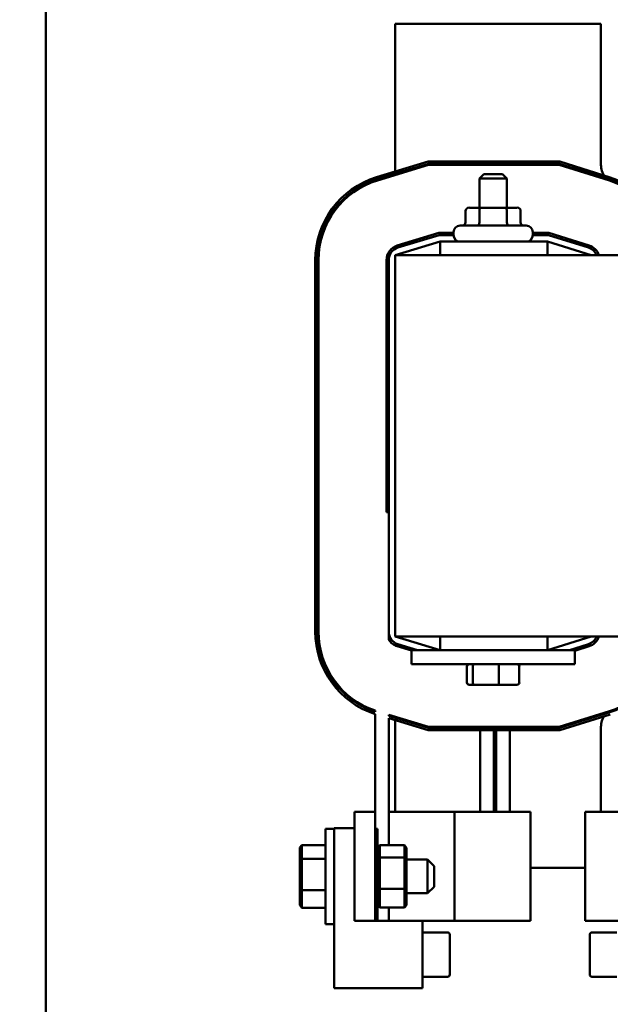
# Model space of a CAD drawing. Units: inches. Extents: x 2 to 86, y 1 to 67.
# Drawn here: x 10.1 to 13.2, y 47.5 to 52.7 of the extents above; entities that cross this region are included whole.
import ezdxf

# ---------------------------------------------------------------- set-up
doc = ezdxf.new("R2010")
doc.units = ezdxf.units.IN
doc.header["$LTSCALE"] = 4
doc.header["$MEASUREMENT"] = 0
doc.layers.add('Dimension (ANSI)', color=7, linetype='Continuous', lineweight=25)
doc.layers.add('Visible (ANSI)', color=7, linetype='Continuous', lineweight=50)
doc.styles.add('Note Text (ANSI)', font='tahoma.ttf')
doc.dimstyles.new('Default (ANSI)', dxfattribs={"dimscale": 4, "dimtxt": 0.12, "dimasz": 0.098425, "dimexe": 0.125, "dimexo": 0.0625, "dimgap": 0.031496, "dimtad": 0, "dimtih": 1, "dimtoh": 1, "dimrnd": 1e-08, "dimzin": 0, "dimdsep": 46, "dimtxsty": 'Note Text (ANSI)', "dimcen": 0.09, "dimdle": 0.393701, "dimclrd": 256, "dimclre": 256, "dimclrt": 256, "dimadec": 0, "dimazin": 1, "dimtfac": 1, "dimtofl": 0, "dimtmove": 0, "dimatfit": 3, "dimfxl": 1, "dimtolj": 1, "dimtzin": 4, "dimlwd": -1, "dimlwe": -1, "dimarcsym": 0})

# ---------------------------------------------------------------- blocks, each defined once
blk = doc.blocks.new('*D39')
at = {"layer": 'Defpoints', "color": 0, "transparency": 16777216}
for p in [(8.9587, 53.2954), (10.5335, 53.2954), (10.5335, 23.5811)]:
    blk.add_point(p, dxfattribs=at)
at = {"layer": 'Dimension (ANSI)', "transparency": 16777216}
for p, q in [((10.2835, 53.2954), (8.4587, 53.2954)), ((8.9587, 52.9017), (8.9587, 38.8142)), ((8.9587, 23.9748), (8.9587, 38.0623)), ((10.2835, 23.5811), (8.4587, 23.5811))]:
    blk.add_line(p, q, dxfattribs=at)
for points in [[(8.8931, 52.9017), (9.0243, 52.9017), (8.9587, 53.2954)], [(8.8931, 23.9748), (9.0243, 23.9748), (8.9587, 23.5811)]]:
    blk.add_solid(points, dxfattribs=at)
at = {"layer": 'Dimension (ANSI)', "transparency": 16777216, "insert": (8.1713, 38.6883), "char_height": 0.48, "attachment_point": 1, "style": 'Note Text (ANSI)'}
blk.add_mtext('\\A1;52.00', dxfattribs=at)
blk = doc.blocks.new('*D40')
at = {"layer": 'Defpoints', "color": 0, "transparency": 16777216}
for p in [(11.3689, 54.0611), (7.5755, 22.9183), (11.3678, 22.9183)]:
    blk.add_point(p, dxfattribs=at)
at = {"layer": 'Dimension (ANSI)', "transparency": 16777216}
for p, q in [((11.1189, 54.0611), (7.0755, 54.0611)), ((7.5755, 53.6674), (7.5755, 32.9273)), ((7.5755, 23.312), (7.5755, 32.1756)), ((11.1178, 22.9183), (7.0755, 22.9183))]:
    blk.add_line(p, q, dxfattribs=at)
for points in [[(7.5099, 53.6674), (7.6411, 53.6674), (7.5755, 54.0611)], [(7.5099, 23.312), (7.6411, 23.312), (7.5755, 22.9183)]]:
    blk.add_solid(points, dxfattribs=at)
at = {"layer": 'Dimension (ANSI)', "transparency": 16777216, "insert": (6.7881, 32.8013), "char_height": 0.48, "attachment_point": 1, "style": 'Note Text (ANSI)'}
blk.add_mtext('\\A1;54.50', dxfattribs=at)
blk = doc.blocks.new('*D42')
at = {"layer": 'Defpoints', "color": 0, "transparency": 16777216}
for p in [(6.124, 54.4383), (10.5335, 54.4383), (12.1021, 22.4383)]:
    blk.add_point(p, dxfattribs=at)
at = {"layer": 'Dimension (ANSI)', "transparency": 16777216}
for p, q in [((10.2835, 54.4383), (5.624, 54.4383)), ((6.124, 54.0446), (6.124, 38.8141)), ((6.124, 22.832), (6.124, 38.0624)), ((11.8521, 22.4383), (5.624, 22.4383))]:
    blk.add_line(p, q, dxfattribs=at)
for points in [[(6.0584, 54.0446), (6.1897, 54.0446), (6.124, 54.4383)], [(6.0584, 22.832), (6.1897, 22.832), (6.124, 22.4383)]]:
    blk.add_solid(points, dxfattribs=at)
at = {"layer": 'Dimension (ANSI)', "transparency": 16777216, "insert": (5.3367, 38.6881), "char_height": 0.48, "attachment_point": 1, "style": 'Note Text (ANSI)'}
blk.add_mtext('\\A1;56.00', dxfattribs=at)

msp = doc.modelspace()

# ---------------------------------------------------------------- linework, layer by layer
at = {"layer": 'Visible (ANSI)'}
for p, q in [((10.2706, 53.1468), (10.2706, 23.7297)), ((13.1861, 52.6617), (12.1061, 52.6617)), ((12.1061, 52.6617), (12.1061, 51.8863)), ((13.1861, 51.9303), (13.1861, 52.6617)), ((12.0084, 51.8567), (12.2791, 51.9388)), ((12.2808, 51.9274), (12.0117, 51.8458)), ((12.0134, 51.8403), (12.2817, 51.9217)), ((12.2791, 51.9388), (12.9702, 51.9388)), ((12.9684, 51.9274), (12.2808, 51.9274)), ((12.2817, 51.9217), (12.9675, 51.9217)), ((12.9675, 51.9217), (13.2307, 51.8394)), ((13.2324, 51.8449), (12.9684, 51.9274)), ((12.9702, 51.9388), (13.2358, 51.8558)), ((12.1061, 51.8744), (12.1061, 51.8684)), ((12.5718, 51.8731), (12.5489, 51.8503)), ((12.5718, 51.8731), (12.6689, 51.8731)), ((12.6689, 51.8731), (12.6918, 51.8503)), ((12.6918, 51.8503), (12.5489, 51.8503)), ((12.5489, 51.6971), (12.5489, 51.8503)), ((12.6918, 51.6971), (12.6918, 51.8503)), ((12.4758, 51.68), (12.4758, 51.62)), ((12.5579, 51.6971), (12.4956, 51.6971)), ((12.548, 51.68), (12.548, 51.62)), ((12.6826, 51.6971), (12.5579, 51.6971)), ((12.7451, 51.6971), (12.6826, 51.6971)), ((12.6925, 51.68), (12.6925, 51.62)), ((12.7648, 51.68), (12.7648, 51.62)), ((12.3347, 51.5645), (12.1171, 51.4985)), ((12.1204, 51.4876), (12.3364, 51.5531)), ((12.4123, 51.5645), (12.3347, 51.5645)), ((12.3364, 51.5531), (12.4123, 51.5531)), ((12.4123, 51.5531), (12.4123, 51.5685)), ((12.4466, 51.6028), (12.7941, 51.6028)), ((12.8283, 51.5531), (12.8283, 51.5685)), ((12.913, 51.5645), (12.8283, 51.5645)), ((12.8283, 51.5531), (12.9113, 51.5531)), ((12.9113, 51.5531), (13.1208, 51.4876)), ((13.1242, 51.4986), (12.913, 51.5645)), ((12.3414, 51.5188), (12.1061, 51.4474)), ((12.184, 51.5188), (12.2234, 51.5188)), ((12.9061, 51.5188), (12.3414, 51.5188)), ((12.3414, 51.4474), (12.3414, 51.5188)), ((13.1346, 51.4474), (12.9061, 51.5188)), ((12.9061, 51.4474), (12.9061, 51.5188)), ((13.021, 51.5188), (13.0593, 51.5188)), ((11.6861, 49.4728), (11.6861, 51.422)), ((11.6975, 51.422), (11.6975, 49.4728)), ((11.7032, 49.4728), (11.7032, 51.422)), ((12.0603, 51.422), (12.0603, 50.0988)), ((12.0718, 49.4728), (12.0718, 51.422)), ((17.2489, 51.4474), (12.1061, 51.4474)), ((12.1061, 49.4474), (12.1061, 51.4474)), ((12.0603, 50.0988), (12.0718, 50.0988)), ((12.0718, 49.4316), (12.0718, 49.4728)), ((12.1061, 49.4474), (13.3257, 49.4474)), ((12.1061, 49.4474), (12.3414, 49.376)), ((12.3414, 49.4474), (12.3414, 49.376)), ((12.9061, 49.376), (13.1346, 49.4474)), ((12.9061, 49.4474), (12.9061, 49.376)), ((12.1171, 49.3963), (12.1918, 49.3736)), ((12.2234, 49.376), (12.1204, 49.4072)), ((13.1208, 49.4072), (13.021, 49.376)), ((13.0489, 49.3727), (13.1242, 49.3962)), ((12.1918, 49.376), (12.184, 49.376)), ((13.0489, 49.376), (12.1918, 49.376)), ((12.1918, 49.3017), (12.1918, 49.376)), ((13.0593, 49.376), (13.0489, 49.376)), ((13.0489, 49.3017), (13.0489, 49.376)), ((13.0489, 49.3017), (12.1918, 49.3017)), ((12.4828, 49.2057), (12.4828, 49.2903)), ((12.5133, 49.2057), (12.5133, 49.2903)), ((12.6509, 49.2057), (12.6509, 49.2903)), ((12.7579, 49.2057), (12.7579, 49.2903)), ((12.4953, 49.1943), (12.5231, 49.1943)), ((12.5231, 49.1943), (12.6481, 49.1943)), ((12.6481, 49.1943), (12.7454, 49.1943)), ((12.0003, 49.0527), (12.0003, 49.0587)), ((12.0003, 48.5274), (12.0003, 49.0407)), ((12.2817, 48.9731), (12.0718, 49.0368)), ((12.0718, 49.0308), (12.0718, 49.0368)), ((12.0718, 49.0308), (12.2808, 48.9674)), ((12.1061, 49.0264), (12.1061, 49.0204)), ((13.2307, 49.0554), (12.9675, 48.9731)), ((12.9684, 48.9674), (13.2324, 49.0499)), ((13.2358, 49.039), (12.9702, 48.956)), ((12.2791, 48.956), (12.0718, 49.0189)), ((12.0718, 49.0189), (12.0718, 48.3526)), ((12.1061, 49.0085), (12.1061, 48.5274)), ((12.9675, 48.9731), (12.2817, 48.9731)), ((12.9702, 48.956), (12.2791, 48.956)), ((12.2808, 48.9674), (12.9684, 48.9674)), ((12.5531, 48.5274), (12.5531, 48.956)), ((12.6246, 48.956), (12.6246, 48.5274)), ((12.636, 48.5274), (12.636, 48.956)), ((12.7074, 48.956), (12.7074, 48.5274)), ((13.1861, 48.5274), (13.1861, 48.9645)), ((12.0003, 48.5274), (11.8918, 48.5274)), ((11.8918, 47.956), (11.8918, 48.5274)), ((12.0003, 48.5274), (12.0003, 47.956)), ((12.1263, 48.5274), (12.0718, 48.5274)), ((12.4169, 48.5274), (12.1263, 48.5274)), ((12.4169, 47.956), (12.4169, 48.5274)), ((12.5815, 48.5274), (12.4169, 48.5274)), ((12.5815, 48.5274), (12.816, 48.5274)), ((12.816, 47.956), (12.816, 48.5274)), ((13.3944, 48.5274), (13.1038, 48.5274)), ((13.1038, 47.956), (13.1038, 48.5274)), ((11.7392, 48.4388), (11.7392, 47.9388)), ((11.7392, 48.4388), (11.7849, 48.4388)), ((11.7849, 48.4423), (11.8918, 48.4423)), ((11.7849, 48.3638), (11.7849, 48.4423)), ((12.0135, 48.4388), (12.0003, 48.4388)), ((12.0135, 47.956), (12.0135, 48.4388)), ((11.6049, 48.3403), (11.6163, 48.3534)), ((11.6163, 48.2806), (11.6163, 48.3534)), ((11.7392, 48.3534), (11.6163, 48.3534)), ((11.7849, 48.3638), (11.7849, 48.0139)), ((12.0135, 48.3395), (12.0249, 48.3526)), ((12.1541, 48.3526), (12.0249, 48.3526)), ((12.0249, 48.288), (12.0249, 48.3526)), ((12.1541, 48.3526), (12.1655, 48.3395)), ((12.1541, 48.3526), (12.1541, 48.288)), ((11.6049, 48.3403), (11.6049, 48.2733)), ((12.1655, 48.2801), (12.1655, 48.3395)), ((11.6049, 48.2733), (11.6163, 48.2806)), ((11.6049, 48.2733), (11.6049, 48.1219)), ((11.6163, 48.1161), (11.6163, 48.2806)), ((11.7392, 48.2806), (11.6163, 48.2806)), ((12.0135, 48.2801), (12.0249, 48.288)), ((12.1541, 48.288), (12.0249, 48.288)), ((12.0249, 48.1243), (12.0249, 48.288)), ((12.1541, 48.288), (12.1655, 48.2801)), ((12.1541, 48.288), (12.1541, 48.1243)), ((12.1655, 48.1294), (12.1655, 48.2801)), ((12.1655, 48.2774), (12.2763, 48.2774)), ((12.2763, 48.1003), (12.2763, 48.2774)), ((12.3106, 48.2431), (12.2763, 48.2774)), ((12.3106, 48.2431), (12.3106, 48.1345)), ((12.816, 48.2331), (13.1038, 48.2331)), ((11.6049, 48.1219), (11.6163, 48.1161)), ((11.6049, 48.1219), (11.6049, 48.0374)), ((11.6163, 48.0242), (11.6163, 48.1161)), ((11.7392, 48.1161), (11.6163, 48.1161)), ((12.0135, 48.1294), (12.0249, 48.1243)), ((12.1541, 48.1243), (12.0249, 48.1243)), ((12.0249, 48.0251), (12.0249, 48.1243)), ((12.1541, 48.1243), (12.1655, 48.1294)), ((12.1541, 48.1243), (12.1541, 48.0251)), ((12.1655, 48.0382), (12.1655, 48.1294)), ((12.1655, 48.1003), (12.2763, 48.1003)), ((12.3106, 48.1345), (12.2763, 48.1003)), ((11.6049, 48.0374), (11.6163, 48.0242)), ((11.7392, 48.0242), (11.6163, 48.0242)), ((11.7849, 47.6017), (11.7849, 48.0139)), ((12.0249, 48.0251), (12.0135, 48.0382)), ((12.1541, 48.0251), (12.0249, 48.0251)), ((12.0718, 48.0251), (12.0718, 47.956)), ((12.1655, 48.0382), (12.1541, 48.0251)), ((11.7392, 47.9388), (11.7849, 47.9388)), ((11.8918, 47.956), (12.0003, 47.956)), ((12.0003, 47.956), (12.2501, 47.956)), ((12.2501, 47.956), (12.2501, 47.6017)), ((12.2501, 47.956), (12.4169, 47.956)), ((12.4169, 47.956), (12.5815, 47.956)), ((12.816, 47.956), (12.5815, 47.956)), ((13.1038, 47.956), (13.3944, 47.956)), ((12.2501, 47.8949), (12.3815, 47.8949)), ((13.2706, 47.8949), (13.1392, 47.8949)), ((12.3929, 47.7788), (12.3929, 47.8834)), ((13.1278, 47.8834), (13.1278, 47.6744)), ((12.3929, 47.6744), (12.3929, 47.7788)), ((12.2501, 47.6628), (12.3815, 47.6628)), ((13.2706, 47.6628), (13.1392, 47.6628)), ((12.2501, 47.6017), (11.7849, 47.6017))]:
    msp.add_line(p, q, dxfattribs=at)
for centre, radius, start, end in [((13.3289, 51.9303), 0.1429, 180, 206.4184), ((12.1403, 51.422), 0.4543, 106.8805, 180), ((12.1403, 51.422), 0.4429, 106.8805, 180), ((12.1403, 51.422), 0.4371, 106.8805, 180), ((13.3289, 51.9303), 0.1429, 213.1614, 216.9178), ((13.1003, 51.4222), 0.4371, 3.3056, 72.646), ((13.1003, 51.4222), 0.4429, 3.2629, 72.646), ((13.1003, 51.4222), 0.4543, 3.1808, 72.646), ((12.4466, 51.5685), 0.0343, 90, 180), ((12.4466, 51.5531), 0.0343, 180, 270), ((12.7941, 51.5685), 0.0343, 0, 90), ((12.7941, 51.5531), 0.0343, 270, 0), ((12.1403, 51.422), 0.08, 106.8805, 180), ((12.1403, 51.422), 0.0686, 106.8805, 180), ((13.1003, 51.4222), 0.0686, 21.5674, 72.646), ((13.1003, 51.4222), 0.08, 18.3658, 72.646), ((12.1403, 49.4728), 0.4543, 180, 252.0507), ((12.1403, 49.4728), 0.4429, 180, 251.571), ((12.1403, 49.4728), 0.4371, 180, 251.3213), ((12.1403, 49.4728), 0.0686, 180, 253.1195), ((13.1003, 49.4726), 0.0686, 287.354, 338.4326), ((13.1003, 49.4726), 0.08, 287.354, 341.6342), ((13.1003, 49.4726), 0.4371, 287.354, 356.6944), ((13.1003, 49.4726), 0.4429, 287.354, 356.7371), ((12.1403, 49.4728), 0.08, 211.0027, 253.1195), ((13.3289, 48.9645), 0.1429, 153.5816, 180), ((13.3289, 48.9645), 0.1429, 143.0822, 146.8386), ((12.3815, 47.8835), 0.0114, 0, 90), ((13.1392, 47.8835), 0.0114, 90, 180), ((12.3815, 47.6742), 0.0114, 270, 0), ((13.1392, 47.6742), 0.0114, 180, 270)]:
    msp.add_arc(centre, radius, start, end, dxfattribs=at)
for centre, major_axis, ratio, start_param, end_param in [((12.4956, 51.68), (0.0198, 0), 0.866026, 1.570796, 3.141593), ((12.5579, 51.68), (0, -0.0171), 0.578221, 3.141593, 4.712389), ((12.6826, 51.68), (0, -0.0171), 0.576479, 1.570796, 3.141593), ((12.7451, 51.68), (-0.0198, 0), 0.866026, 3.141593, 4.712389), ((12.456, 51.62), (0.0198, 0), 0.866026, 4.712389, 6.283185), ((12.5381, 51.62), (0, 0.0171), 0.578221, 3.141593, 4.712389), ((12.7024, 51.62), (0, 0.0171), 0.576479, 1.570796, 3.141593), ((12.7846, 51.62), (0.0198, 0), 0.866026, 3.141593, 4.712389), ((12.4953, 49.2903), (0.0126, 0), 0.90953, 1.570796, 3.141593), ((12.5231, 49.2903), (0, 0.0114), 0.855309, 0, 1.570796), ((12.6481, 49.2903), (0, 0.0114), 0.244161, 4.712389, 6.283185), ((12.7454, 49.2903), (-0.0126, 0), 0.90953, 3.141593, 4.712389), ((12.4953, 49.2057), (0.0126, 0), 0.90953, 3.141593, 4.712389), ((12.5231, 49.2057), (0, -0.0114), 0.855309, 4.712389, 6.283185), ((12.6481, 49.2057), (0, -0.0114), 0.244161, 0, 1.570796), ((12.7454, 49.2057), (-0.0126, 0), 0.90953, 1.570796, 3.141593)]:
    msp.add_ellipse(centre, major_axis=major_axis, ratio=ratio, start_param=start_param, end_param=end_param, dxfattribs=at)

# ---------------------------------------------------------------- dimensions: what is measured, and where the dimension line sits
at = {"layer": 'Dimension (ANSI)'}
for base, p1, p2, angle, picture, middle in [((6.124, 54.4383), (12.1021, 22.4383), (10.5335, 54.4383), 90, '*D42', (6.124, 38.4383)), ((7.5755, 22.9183), (11.3689, 54.0611), (11.3678, 22.9183), 90, '*D40', (7.5755, 32.5514)), ((8.9587, 53.2954), (10.5335, 23.5811), (10.5335, 53.2954), 270, '*D39', (8.9587, 38.4383))]:
    dim = msp.add_linear_dim(base=base, p1=p1, p2=p2, angle=angle, dimstyle='Default (ANSI)', override={"dimgap": 0.031496, "dimdec": 2, "dimlfac": 1.75, "dimtol": 0, "dimlim": 0, "dimtp": 0, "dimtm": 0, "dimtdec": 2, "dimatfit": 1}, dxfattribs=at)
    dim.commit()
    dim.dimension.update_dxf_attribs({"geometry": picture, "text_midpoint": middle, "dimtype": 160})

doc.saveas('drawing.dxf')
